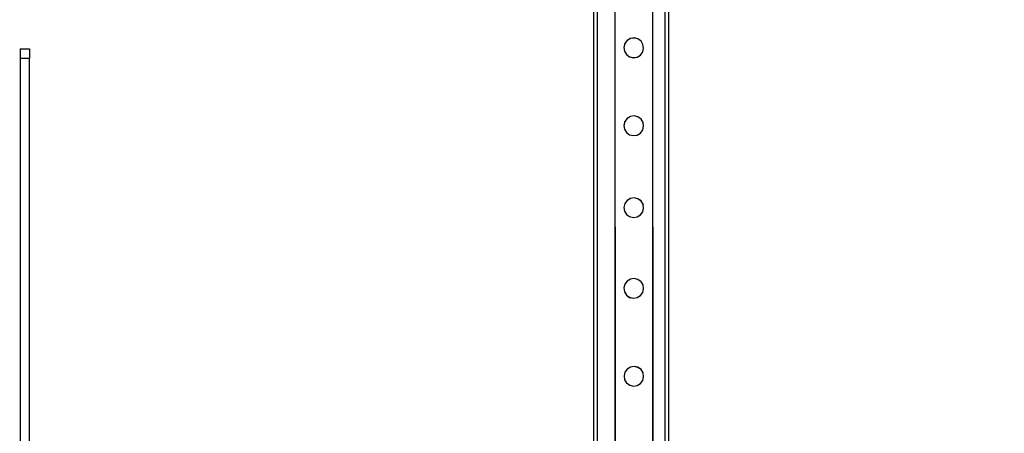
# Model space of a CAD drawing. Units: inches. Extents: x 15662 to 18687, y -1900 to -391.
# Drawn here: x 18227 to 18332, y -1182 to -1138 of the extents above; entities that cross this region are included whole.
import ezdxf

# ---------------------------------------------------------------- set-up
doc = ezdxf.new("R2010")
doc.units = ezdxf.units.IN
doc.header["$MEASUREMENT"] = 0
doc.layers.add('VP-DIM', color=7, linetype='Continuous')
doc.layers.add('VP-EQ', color=7, linetype='Continuous', true_color=0x8a3492, plot=False)
doc.styles.get("Standard").update_dxf_attribs({"font": 'arial.ttf'})
doc.dimstyles.get("Standard").update_dxf_attribs({"dimtxt": 14, "dimasz": 20, "dimexe": 20, "dimexo": 50, "dimgap": 20, "dimtad": 0, "dimdec": 0, "dimzin": 0, "dimdsep": 46, "dimtxsty": 'Standard', "dimcen": -0.09, "dimadec": 0, "dimazin": 0, "dimtfac": 1, "dimtdec": 4, "dimtofl": 0, "dimtmove": 0, "dimatfit": 3, "dimfxl": 70, "dimfxlon": 1, "dimtolj": 1, "dimtzin": 0, "dimarcsym": 0})

# ---------------------------------------------------------------- blocks, each defined once
blk = doc.blocks.new('2406A')
at = {"layer": 'VP-EQ', "color": 0}
for p, q in [((18288.34, -1206.19), (18288.34, -1062.26)), ((18288.74, -1205.58), (18288.74, -1062.26)), ((18295.94, -1205.99), (18295.94, -1062.26)), ((18296.34, -1208.26), (18296.34, -1062.26)), ((18290.59, -1128.84), (18290.62, -1204.2)), ((18290.59, -1128.84), (18290.59, -1204.2)), ((18294.6, -1128.84), (18294.62, -1204.3)), ((18294.6, -1128.84), (18294.6, -1204.29)), ((18291.65, -1140.23), (18291.55, -1140.62)), ((18291.89, -1139.9), (18291.65, -1140.22)), ((18291.65, -1140.23), (18291.65, -1140.22)), ((18292.24, -1139.68), (18291.89, -1139.9)), ((18292.24, -1139.68), (18291.89, -1139.89)), ((18291.89, -1139.9), (18291.89, -1139.89)), ((18292.64, -1139.61), (18292.24, -1139.68)), ((18292.64, -1139.62), (18292.24, -1139.68)), ((18292.24, -1139.68), (18292.24, -1139.68)), ((18292.64, -1139.62), (18292.64, -1139.61)), ((18293.04, -1139.71), (18292.64, -1139.61)), ((18293.04, -1139.71), (18292.64, -1139.62)), ((18293.37, -1139.95), (18293.04, -1139.71)), ((18293.04, -1139.71), (18293.04, -1139.71)), ((18293.37, -1139.95), (18293.04, -1139.71)), ((18293.37, -1139.95), (18293.37, -1139.95)), ((18293.58, -1140.3), (18293.37, -1139.95)), ((18293.58, -1140.3), (18293.58, -1140.3)), ((18293.65, -1140.7), (18293.58, -1140.3)), ((18227.34, -1140.76), (18228.34, -1140.76)), ((18227.34, -1140.76), (18227.34, -1141.76)), ((18228.34, -1140.76), (18228.34, -1141.76)), ((18291.55, -1140.63), (18291.55, -1140.62)), ((18291.55, -1140.63), (18291.62, -1141.03)), ((18291.62, -1141.03), (18291.62, -1141.03)), ((18291.62, -1141.03), (18291.83, -1141.38)), ((18291.83, -1141.38), (18292.16, -1141.62)), ((18291.83, -1141.38), (18292.16, -1141.62)), ((18291.83, -1141.38), (18291.83, -1141.38)), ((18292.96, -1141.65), (18293.31, -1141.43)), ((18292.96, -1141.65), (18293.31, -1141.44)), ((18293.31, -1141.43), (18293.55, -1141.1)), ((18293.31, -1141.44), (18293.31, -1141.43)), ((18293.55, -1141.1), (18293.65, -1140.71)), ((18293.55, -1141.1), (18293.55, -1141.1)), ((18293.65, -1140.71), (18293.65, -1140.7)), ((18227.34, -1141.76), (18228.34, -1141.76)), ((18227.34, -1141.76), (18227.34, -1204.76)), ((18228.34, -1182.76), (18228.34, -1141.76)), ((18292.16, -1141.62), (18292.56, -1141.71)), ((18292.16, -1141.62), (18292.16, -1141.62)), ((18292.16, -1141.62), (18292.56, -1141.72)), ((18292.56, -1141.72), (18292.96, -1141.65)), ((18292.56, -1141.71), (18292.96, -1141.65)), ((18292.56, -1141.72), (18292.56, -1141.71)), ((18292.96, -1141.65), (18292.96, -1141.65)), ((18291.65, -1148.53), (18291.55, -1148.92)), ((18291.89, -1148.19), (18291.65, -1148.52)), ((18291.65, -1148.53), (18291.65, -1148.52)), ((18292.24, -1147.98), (18291.89, -1148.19)), ((18292.24, -1147.98), (18291.89, -1148.19)), ((18291.89, -1148.19), (18291.89, -1148.19)), ((18292.64, -1147.91), (18292.24, -1147.98)), ((18292.64, -1147.91), (18292.24, -1147.98)), ((18292.24, -1147.98), (18292.24, -1147.98)), ((18293.04, -1148.01), (18292.64, -1147.91)), ((18292.64, -1147.91), (18292.64, -1147.91)), ((18293.04, -1148.01), (18292.64, -1147.91)), ((18293.37, -1148.25), (18293.04, -1148.01)), ((18293.04, -1148.01), (18293.04, -1148.01)), ((18293.37, -1148.25), (18293.04, -1148.01)), ((18293.37, -1148.25), (18293.37, -1148.25)), ((18293.59, -1148.6), (18293.37, -1148.25)), ((18293.59, -1148.6), (18293.59, -1148.6)), ((18293.65, -1149), (18293.59, -1148.6)), ((18291.55, -1148.92), (18291.55, -1148.92)), ((18291.55, -1148.92), (18291.62, -1149.32)), ((18291.62, -1149.33), (18291.62, -1149.32)), ((18291.62, -1149.33), (18291.83, -1149.67)), ((18291.83, -1149.67), (18292.16, -1149.91)), ((18291.83, -1149.68), (18291.83, -1149.67)), ((18291.83, -1149.68), (18292.16, -1149.92)), ((18292.96, -1149.95), (18293.31, -1149.73)), ((18292.96, -1149.95), (18293.31, -1149.73)), ((18293.31, -1149.73), (18293.55, -1149.4)), ((18293.31, -1149.73), (18293.31, -1149.73)), ((18293.55, -1149.4), (18293.65, -1149)), ((18293.55, -1149.4), (18293.55, -1149.4)), ((18293.65, -1149), (18293.65, -1149)), ((18292.16, -1149.91), (18292.56, -1150.01)), ((18292.16, -1149.92), (18292.16, -1149.91)), ((18292.16, -1149.92), (18292.56, -1150.01)), ((18292.56, -1150.01), (18292.96, -1149.95)), ((18292.56, -1150.01), (18292.96, -1149.95)), ((18292.56, -1150.01), (18292.56, -1150.01)), ((18292.96, -1149.95), (18292.96, -1149.95)), ((18291.89, -1156.91), (18291.65, -1157.24)), ((18292.24, -1156.69), (18291.89, -1156.91)), ((18292.24, -1156.7), (18291.89, -1156.91)), ((18291.89, -1156.91), (18291.89, -1156.91)), ((18292.64, -1156.63), (18292.24, -1156.7)), ((18292.64, -1156.63), (18292.24, -1156.69)), ((18292.24, -1156.7), (18292.24, -1156.69)), ((18293.04, -1156.73), (18292.64, -1156.63)), ((18292.64, -1156.63), (18292.64, -1156.63)), ((18293.04, -1156.72), (18292.64, -1156.63)), ((18293.04, -1156.73), (18293.04, -1156.72)), ((18293.37, -1156.96), (18293.04, -1156.72)), ((18293.37, -1156.97), (18293.04, -1156.73)), ((18293.37, -1156.97), (18293.37, -1156.96)), ((18293.59, -1157.31), (18293.37, -1156.97)), ((18291.65, -1157.24), (18291.55, -1157.64)), ((18291.55, -1157.64), (18291.55, -1157.64)), ((18291.55, -1157.64), (18291.62, -1158.04)), ((18291.62, -1158.04), (18291.62, -1158.04)), ((18291.62, -1158.04), (18291.83, -1158.39)), ((18291.65, -1157.24), (18291.65, -1157.24)), ((18293.31, -1158.45), (18293.56, -1158.12)), ((18293.56, -1158.12), (18293.65, -1157.72)), ((18293.56, -1158.12), (18293.56, -1158.12)), ((18293.59, -1157.31), (18293.59, -1157.32)), ((18293.65, -1157.72), (18293.59, -1157.32)), ((18293.65, -1157.72), (18293.65, -1157.72)), ((18291.83, -1158.39), (18292.16, -1158.63)), ((18291.83, -1158.39), (18292.16, -1158.63)), ((18291.83, -1158.39), (18291.83, -1158.39)), ((18292.16, -1158.63), (18292.56, -1158.73)), ((18292.16, -1158.63), (18292.16, -1158.63)), ((18292.16, -1158.63), (18292.56, -1158.73)), ((18292.56, -1158.73), (18292.97, -1158.66)), ((18292.56, -1158.73), (18292.97, -1158.66)), ((18292.56, -1158.73), (18292.56, -1158.73)), ((18292.97, -1158.66), (18293.31, -1158.45)), ((18292.97, -1158.66), (18293.31, -1158.45)), ((18292.97, -1158.66), (18292.97, -1158.66)), ((18293.31, -1158.45), (18293.31, -1158.45)), ((18291.89, -1165.49), (18291.65, -1165.82)), ((18292.24, -1165.28), (18291.89, -1165.49)), ((18292.24, -1165.28), (18291.89, -1165.49)), ((18291.89, -1165.49), (18291.89, -1165.49)), ((18292.64, -1165.21), (18292.24, -1165.28)), ((18292.64, -1165.21), (18292.24, -1165.28)), ((18292.24, -1165.28), (18292.24, -1165.28)), ((18293.04, -1165.31), (18292.64, -1165.21)), ((18292.64, -1165.21), (18292.64, -1165.21)), ((18293.04, -1165.31), (18292.64, -1165.21)), ((18293.37, -1165.55), (18293.04, -1165.31)), ((18293.04, -1165.31), (18293.04, -1165.31)), ((18293.37, -1165.55), (18293.04, -1165.31)), ((18291.65, -1165.83), (18291.55, -1166.22)), ((18291.55, -1166.22), (18291.55, -1166.22)), ((18291.55, -1166.22), (18291.62, -1166.62)), ((18291.65, -1165.83), (18291.65, -1165.82)), ((18293.37, -1165.55), (18293.37, -1165.55)), ((18293.59, -1165.9), (18293.37, -1165.55)), ((18293.56, -1166.7), (18293.65, -1166.3)), ((18293.59, -1165.9), (18293.59, -1165.9)), ((18293.65, -1166.3), (18293.59, -1165.9)), ((18293.65, -1166.3), (18293.65, -1166.3)), ((18291.62, -1166.63), (18291.62, -1166.62)), ((18291.62, -1166.63), (18291.83, -1166.97)), ((18291.83, -1166.97), (18292.16, -1167.21)), ((18291.83, -1166.98), (18291.83, -1166.97)), ((18291.83, -1166.98), (18292.16, -1167.22)), ((18292.16, -1167.21), (18292.56, -1167.31)), ((18292.16, -1167.22), (18292.16, -1167.21)), ((18292.16, -1167.22), (18292.56, -1167.31)), ((18292.56, -1167.31), (18292.97, -1167.25)), ((18292.56, -1167.31), (18292.97, -1167.25)), ((18292.56, -1167.31), (18292.56, -1167.31)), ((18292.97, -1167.25), (18293.32, -1167.03)), ((18292.97, -1167.25), (18293.32, -1167.03)), ((18292.97, -1167.25), (18292.97, -1167.25)), ((18293.32, -1167.03), (18293.56, -1166.7)), ((18293.32, -1167.03), (18293.32, -1167.03)), ((18293.56, -1166.7), (18293.56, -1166.7)), ((18291.89, -1174.85), (18291.65, -1175.18)), ((18292.24, -1174.63), (18291.89, -1174.85)), ((18292.24, -1174.64), (18291.89, -1174.85)), ((18291.89, -1174.85), (18291.89, -1174.85)), ((18292.64, -1174.57), (18292.24, -1174.64)), ((18292.64, -1174.57), (18292.24, -1174.63)), ((18292.24, -1174.64), (18292.24, -1174.63)), ((18293.04, -1174.67), (18292.64, -1174.57)), ((18292.64, -1174.57), (18292.64, -1174.57)), ((18293.04, -1174.66), (18292.64, -1174.57)), ((18293.04, -1174.67), (18293.04, -1174.66)), ((18293.37, -1174.9), (18293.04, -1174.66)), ((18293.37, -1174.91), (18293.04, -1174.67)), ((18293.37, -1174.91), (18293.37, -1174.9)), ((18293.59, -1175.25), (18293.37, -1174.91)), ((18291.65, -1175.18), (18291.56, -1175.58)), ((18291.56, -1175.58), (18291.56, -1175.58)), ((18291.56, -1175.58), (18291.62, -1175.98)), ((18291.62, -1175.99), (18291.62, -1175.98)), ((18291.62, -1175.99), (18291.83, -1176.33)), ((18291.65, -1175.18), (18291.65, -1175.18)), ((18293.56, -1176.06), (18293.65, -1175.66)), ((18293.59, -1175.25), (18293.59, -1175.26)), ((18293.65, -1175.66), (18293.59, -1175.26)), ((18293.65, -1175.66), (18293.65, -1175.66)), ((18291.83, -1176.33), (18292.17, -1176.57)), ((18291.83, -1176.33), (18292.17, -1176.58)), ((18291.83, -1176.33), (18291.83, -1176.33)), ((18292.17, -1176.57), (18292.56, -1176.67)), ((18292.17, -1176.58), (18292.17, -1176.57)), ((18292.17, -1176.58), (18292.56, -1176.67)), ((18292.56, -1176.67), (18292.97, -1176.6)), ((18292.56, -1176.67), (18292.97, -1176.61)), ((18292.56, -1176.67), (18292.56, -1176.67)), ((18292.97, -1176.61), (18293.32, -1176.39)), ((18292.97, -1176.6), (18293.32, -1176.39)), ((18292.97, -1176.61), (18292.97, -1176.6)), ((18293.32, -1176.39), (18293.56, -1176.06)), ((18293.32, -1176.39), (18293.32, -1176.39)), ((18293.56, -1176.06), (18293.56, -1176.06))]:
    blk.add_line(p, q, dxfattribs=at)
blk = doc.blocks.new('*D444')
at = {"layer": 'Defpoints', "color": 0}
for p in [(18525.29, -411.26), (15954.11, -1211.49), (18525.29, -1212.26)]:
    blk.add_point(p, dxfattribs=at)
at = {"layer": 'VP-DIM', "color": 0, "lineweight": -2}
for p, q in [((15954.11, -481.26), (15954.11, -391.26)), ((18525.29, -481.26), (18525.29, -391.26)), ((15974.11, -411.26), (17198.86, -411.26)), ((18505.29, -411.26), (17280.96, -411.26))]:
    blk.add_line(p, q, dxfattribs=at)
at = {"layer": 'VP-DIM', "color": 0}
for points in [[(15974.11, -407.93), (15974.11, -414.6), (15954.11, -411.26)], [(18505.29, -414.6), (18505.29, -407.93), (18525.29, -411.26)]]:
    blk.add_solid(points, dxfattribs=at)
at = {"layer": 'VP-DIM', "color": 0, "insert": (17239.91, -411.26), "char_height": 14, "attachment_point": 5}
blk.add_mtext('\\A1;2575', dxfattribs=at)
blk = doc.blocks.new('*D446')
at = {"layer": 'Defpoints', "color": 0}
for p in [(17869.42, -633.41), (17869.42, -1789.12), (18565.07, -1789.12)]:
    blk.add_point(p, dxfattribs=at)
at = {"layer": 'VP-DIM', "color": 0, "lineweight": -2}
for p, q in [((18495.07, -633.41), (18585.07, -633.41)), ((18565.07, -653.41), (18565.07, -1171.07)), ((18565.07, -1769.12), (18565.07, -1251.46)), ((18495.07, -1789.12), (18585.07, -1789.12))]:
    blk.add_line(p, q, dxfattribs=at)
at = {"layer": 'VP-DIM', "color": 0}
for points in [[(18568.4, -653.41), (18561.74, -653.41), (18565.07, -633.41)], [(18561.74, -1769.12), (18568.4, -1769.12), (18565.07, -1789.12)]]:
    blk.add_solid(points, dxfattribs=at)
at = {"layer": 'VP-DIM', "color": 0, "insert": (18565.07, -1211.27), "char_height": 14, "attachment_point": 5, "rotation": 90}
blk.add_mtext('\\A1;1160', dxfattribs=at)
blk = doc.blocks.new('*D447')
at = {"layer": 'Defpoints', "color": 0}
for p in [(16739.42, -599.41), (17178.67, -1900.1), (18666.69, -1900.1)]:
    blk.add_point(p, dxfattribs=at)
at = {"layer": 'VP-DIM', "color": 0, "lineweight": -2}
for p, q in [((18596.69, -599.41), (18686.69, -599.41)), ((18666.69, -619.41), (18666.69, -1196.11)), ((18666.69, -1880.1), (18666.69, -1276.66)), ((18596.69, -1900.1), (18686.69, -1900.1))]:
    blk.add_line(p, q, dxfattribs=at)
at = {"layer": 'VP-DIM', "color": 0}
for points in [[(18670.03, -619.41), (18663.36, -619.41), (18666.69, -599.41)], [(18663.36, -1880.1), (18670.03, -1880.1), (18666.69, -1900.1)]]:
    blk.add_solid(points, dxfattribs=at)
at = {"layer": 'VP-DIM', "color": 0, "insert": (18666.69, -1236.38), "char_height": 14, "attachment_point": 5, "rotation": 90}
blk.add_mtext('\\A1;1305', dxfattribs=at)

msp = doc.modelspace()

# ---------------------------------------------------------------- block references
at = {"layer": 'VP-EQ', "color": 0}
msp.add_blockref('2406A', (0, 0), dxfattribs=at)

# ---------------------------------------------------------------- dimensions: what is measured, and where the dimension line sits
at = {"layer": 'VP-DIM', "color": 0}
dim = msp.add_linear_dim(base=(18525.29, -411.26), p1=(15954.11, -1211.49), p2=(18525.29, -1212.26), text='2575', dimstyle='Standard', dxfattribs=at)
dim.commit()
dim.dimension.update_dxf_attribs({"geometry": '*D444', "text_midpoint": (17239.91, -411.26), "dimtype": 160})
dim = msp.add_linear_dim(base=(18666.69, -1900.1), p1=(16739.42, -599.41), p2=(17178.67, -1900.1), angle=90, text='1305', dimstyle='Standard', dxfattribs=at)
dim.commit()
dim.dimension.update_dxf_attribs({"geometry": '*D447', "text_midpoint": (18666.69, -1236.38), "dimtype": 160})
dim = msp.add_linear_dim(base=(18565.07, -1789.12), p1=(17869.42, -633.41), p2=(17869.42, -1789.12), angle=90, text='1160', dimstyle='Standard', dxfattribs=at)
dim.commit()
dim.dimension.update_dxf_attribs({"geometry": '*D446', "text_midpoint": (18565.07, -1211.27)})

doc.saveas('drawing.dxf')
